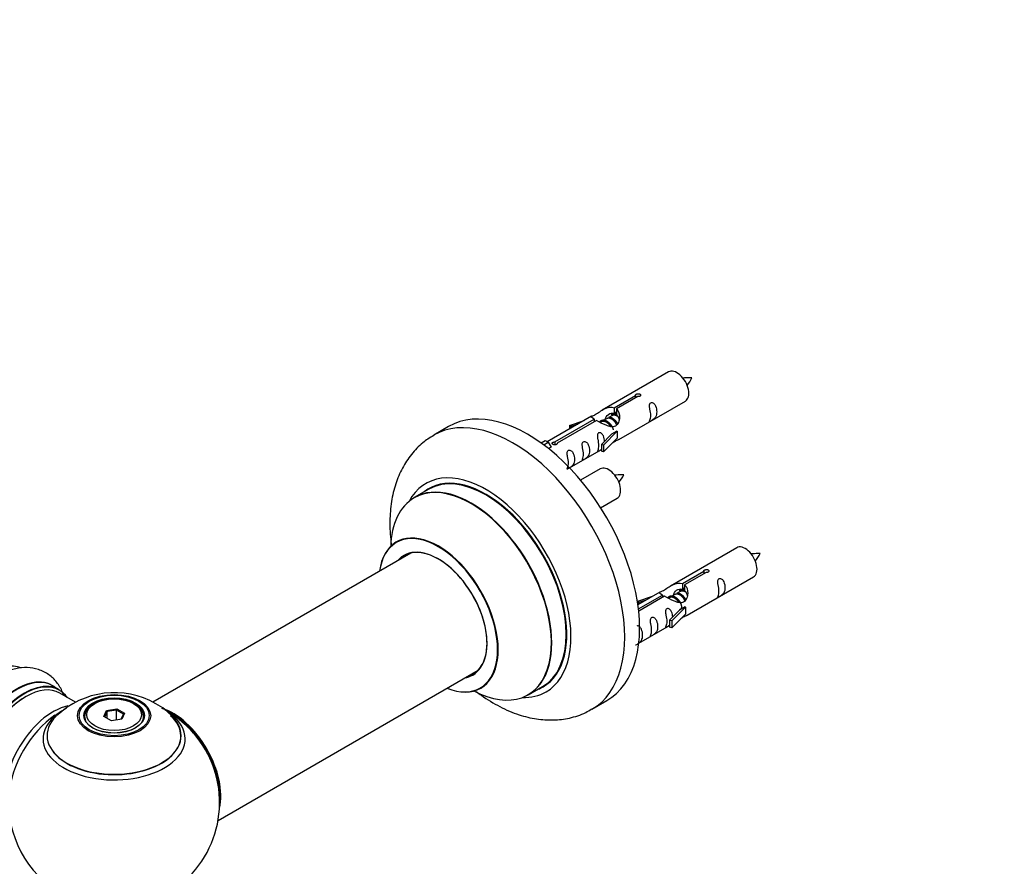
# Model space of a CAD drawing. Units: millimetres. Extents: x 0 to 1459, y 0 to 3574.
# Drawn here: x 535 to 768, y 1161 to 1362 of the extents above; entities that cross this region are included whole.
import ezdxf
from ezdxf import colors
from ezdxf.entities.mleader import LeaderData, LeaderLine
from ezdxf.math import Vec2, Vec3

# ---------------------------------------------------------------- set-up
doc = ezdxf.new("R2010")
doc.units = ezdxf.units.MM
doc.layers.add('DV7_Défaut', color=7, linetype='Continuous')
doc.layers.add('Défaut', color=7, linetype='Continuous')

# ---------------------------------------------------------------- blocks, each defined once
blk = doc.blocks.new('_DOT')
at = {"color": 0}
blk.add_line((0, 0), (-1, 0), dxfattribs=at)
at = {"color": 0, "const_width": 0.333}
blk.add_lwpolyline([(-0.1665, 0, 1), (0.1665, 0, 1)], format="xyb", close=True, dxfattribs=at)
blk = doc.blocks.new('SE6')
at = {"layer": 'DV7_Défaut', "color": 7, "linetype": 'Continuous'}
for p, q in [((688.77, 1278.36), (673.04, 1269.28)), ((675.91, 1269.87), (680.98, 1272.79)), ((681.5, 1272.5), (676.43, 1269.57)), ((680.98, 1272.79), (680.98, 1272.2)), ((675.91, 1269.87), (675.91, 1268.55)), ((677.04, 1262.35), (692.77, 1271.43)), ((670.53, 1267.83), (660.05, 1261.78)), ((675.38, 1267.97), (674.64, 1267.54)), ((675.91, 1268.55), (676.43, 1268.85)), ((676.43, 1268.58), (675.91, 1268.28)), ((676.43, 1269.57), (676.43, 1268.25)), ((636.66, 1265.4), (633.13, 1263.36)), ((661.86, 1261.75), (671.17, 1267.13)), ((671.69, 1266.83), (662.37, 1261.45)), ((665.3, 1265.68), (668.81, 1266.84)), ((665.59, 1265.38), (665.3, 1265.68)), ((665.3, 1265.68), (665.3, 1264.81)), ((667.21, 1265.91), (665.59, 1265.38)), ((665.59, 1265.38), (665.59, 1264.98)), ((671.17, 1267.13), (671.17, 1266.53)), ((672.83, 1266.5), (672.58, 1266.36)), ((674.11, 1267.24), (673.36, 1266.81)), ((672.87, 1261.17), (675.25, 1263.59)), ((676.63, 1264.28), (673.4, 1261.01)), ((676.63, 1262.65), (673.4, 1259.37)), ((676.54, 1264.33), (675.25, 1263.59)), ((676.54, 1264.33), (676.63, 1264.28)), ((676.63, 1264.28), (676.63, 1263.46)), ((676.63, 1263.46), (676.63, 1262.65)), ((658.56, 1261.51), (659.53, 1262.07)), ((659.19, 1261.05), (660.24, 1261.66)), ((659.53, 1262.07), (660.24, 1261.66)), ((660.24, 1261.66), (660.99, 1260.53)), ((660.99, 1260.53), (660.35, 1260.16)), ((661.86, 1261.75), (661.86, 1261.06)), ((662.37, 1261.45), (662.37, 1261.36)), ((673.4, 1261.01), (672.87, 1261.17)), ((672.87, 1261.17), (672.87, 1259.54)), ((673.4, 1261.01), (673.4, 1259.37)), ((665.34, 1255.59), (672.87, 1259.94)), ((673.4, 1259.37), (672.87, 1259.54)), ((672.6, 1255.36), (667.95, 1252.67)), ((631.94, 1250.55), (628.52, 1248.58)), ((672.69, 1246.17), (676.6, 1248.43)), ((627.69, 1235.4), (566.51, 1200.07)), ((704.94, 1236.69), (689.21, 1227.61)), ((692.08, 1228.2), (697.15, 1231.13)), ((697.67, 1230.83), (692.59, 1227.9)), ((697.15, 1231.13), (697.15, 1230.53)), ((692.08, 1228.2), (692.08, 1226.88)), ((692.59, 1227.9), (692.59, 1226.58)), ((693.21, 1220.68), (708.94, 1229.76)), ((686.7, 1226.16), (681.53, 1223.18)), ((681.65, 1222.18), (687.34, 1225.46)), ((687.34, 1225.46), (687.34, 1224.87)), ((690.27, 1225.57), (689.53, 1225.14)), ((691.54, 1226.3), (690.8, 1225.88)), ((692.08, 1226.88), (692.59, 1227.18)), ((692.59, 1226.91), (692.08, 1226.61)), ((681.47, 1224.02), (684.98, 1225.17)), ((681.76, 1223.71), (681.47, 1224.02)), ((681.47, 1224.02), (681.47, 1223.57)), ((687.86, 1225.17), (681.72, 1221.62)), ((683.37, 1224.24), (681.76, 1223.71)), ((681.76, 1223.71), (681.76, 1223.31)), ((689, 1224.83), (688.75, 1224.69)), ((689.04, 1219.51), (691.41, 1221.92)), ((692.79, 1222.61), (689.57, 1219.34)), ((692.79, 1220.98), (689.57, 1217.71)), ((692.7, 1222.67), (691.41, 1221.92)), ((692.7, 1222.67), (692.79, 1222.61)), ((692.79, 1222.61), (692.79, 1221.8)), ((692.79, 1221.8), (692.79, 1220.98)), ((681.74, 1214.06), (689.04, 1218.28)), ((689.57, 1219.34), (689.04, 1219.51)), ((689.04, 1219.51), (689.04, 1217.87)), ((689.57, 1219.34), (689.57, 1217.71)), ((689.57, 1217.71), (689.04, 1217.87)), ((582.01, 1172.07), (643.69, 1207.68)), ((544.41, 1203.03), (542.75, 1203.99)), ((548.23, 1200.08), (544.51, 1202.22)), ((655.52, 1201.81), (658.94, 1203.79)), ((552.78, 1199.76), (552.42, 1199.55)), ((562.32, 1199.55), (561.97, 1199.76)), ((670.63, 1198.41), (674.16, 1200.45)), ((554.92, 1196.72), (555.58, 1198.14)), ((555.74, 1197.88), (555.14, 1196.59)), ((555.58, 1198.14), (558.03, 1198.52)), ((555.58, 1198.14), (555.74, 1197.88)), ((557.97, 1198.23), (555.74, 1197.88)), ((555.74, 1196.25), (555.74, 1197.88)), ((558.03, 1198.52), (557.97, 1198.23)), ((557.97, 1195.88), (557.97, 1198.23)), ((559.6, 1197.28), (557.97, 1198.23)), ((558.03, 1198.52), (559.83, 1197.48)), ((559.03, 1196.04), (559.6, 1197.28)), ((559.83, 1197.48), (559.17, 1196.07)), ((559.83, 1197.48), (559.6, 1197.28)), ((550.37, 1196.69), (550.37, 1196.17)), ((556.72, 1195.69), (554.92, 1196.72)), ((559.17, 1196.07), (556.72, 1195.69)), ((564.37, 1196.17), (564.37, 1196.69))]:
    blk.add_line(p, q, dxfattribs=at)
for centre, radius, start, end in [((686.34, 1280.81), 8.87, 320.3758, 334.2151), ((670.18, 1257.81), 8.87, 320.3758, 334.2151), ((702.51, 1239.15), 8.87, 320.3758, 334.2151), ((557.46, 1182.59), 19.76, 60.142, 133.9543), ((560.23, 1186.92), 14.63, 41.3637, 61.1118), ((557.37, 1176.32), 25, 35.2621, 58.3754), ((557.37, 1176.32), 25, 295.225, 24.7379), ((557.37, 1176.32), 25, 175.8922, 240)]:
    blk.add_arc(centre, radius, start, end, dxfattribs=at)
for centre, major_axis, start_param, end_param in [((690.77, 1274.89), (2, -3.46), 0, 3.141593), ((655.41, 1232.93), (18.75, -32.48), 0, 3.141593), ((651.88, 1230.89), (18.75, -32.48), 0, 3.143134), ((674.6, 1251.9), (2, -3.46), 0, 3.141593), ((645.51, 1227.21), (14.25, -24.68), 0, 3.486246), ((645.51, 1227.21), (13.55, -23.47), 0, 3.227526), ((645.44, 1227.17), (-13.5, 23.38), 3.141593, 6.283185), ((641.96, 1225.16), (-13.47, 23.33), 2.390419, 6.283185), ((642.02, 1225.2), (13.5, -23.38), 0, 3.141593), ((641.96, 1225.16), (-13.47, 23.33), 0, 0.751173), ((634.27, 1220.72), (10, -17.32), 0, 3.785071), ((634.2, 1220.68), (-9.95, 17.23), 2.504845, 6.283185), ((634.2, 1220.68), (-9.95, 17.23), 0, 0.636747), ((706.94, 1233.23), (2, -3.46), 0, 3.141593), ((634.2, 1220.68), (8.17, -14.16), 0, 3.348878), ((634.27, 1220.72), (-8.12, 14.07), 0, 0.175637), ((634.27, 1220.72), (-8.12, 14.07), 2.965955, 6.283185), ((636.32, 1221.9), (8.12, -14.07), 3.268121, 3.31723), ((651.52, 1230.68), (8, -13.86), 0.988623, 1.051264), ((527.75, 1193.43), (-8.33, -14.42), 3.22642, 6.138069), ((534.43, 1189.57), (-8.33, -14.42), 3.141593, 6.283185), ((636.32, 1221.9), (8.12, -14.07), -0.175637, -0.126529), ((534.37, 1189.6), (8.35, 14.46), 0, 3.213107), ((536.09, 1188.61), (8.32, 14.42), 0, 3.141593), ((536.16, 1188.57), (-8.27, -14.33), 2.883065, 6.283185), ((536.51, 1188.37), (-8, -13.86), 3.141593, 6.283185), ((634.2, 1220.68), (8.17, -14.16), 6.0759, 6.283185), ((534.37, 1189.6), (8.35, 14.46), 6.211671, 6.283185), ((634.27, 1220.72), (10, -17.32), 5.639707, 6.283185), ((645.51, 1227.21), (14.25, -24.68), 5.938532, 6.283185), ((645.51, 1227.21), (13.55, -23.47), 6.197252, 6.283185), ((536.16, 1188.57), (7.75, 13.42), 0.785398, 1.585942), ((542.83, 1184.72), (8, 13.86), 0.460862, 2.787819), ((557.37, 1191.4), (-16.85, 0), 5.450323, 5.834692), ((557.37, 1196.69), (-7, 0), 5.497787, 6.283185), ((557.37, 1196.69), (-7, 0), 2.799358, 3.926991), ((571.34, 1184.39), (8, -13.86), 0.548647, 2.592946), ((571.27, 1184.35), (-7.95, 13.77), 3.768151, 5.656627), ((557.37, 1191.4), (-16.85, 0), 3.68886, 3.855925), ((651.88, 1230.89), (18.75, -32.48), 6.283143, 6.283185), ((544.39, 1183.82), (-8.48, -14.69), 4.013291, 5.411487), ((557.37, 1192.17), (15.89, 0), 2.618213, 6.283185), ((557.37, 1191.4), (-16.85, 0), 0, 3.68886), ((557.37, 1191.4), (-16.85, 0), 5.834692, 6.283185), ((557.37, 1192.04), (-15.81, 0), 0.374145, 3.701124), ((557.37, 1196.69), (-7, 0), 0, 0.342211), ((557.37, 1192.17), (15.89, 0), 0, 0.556825), ((571.27, 1184.35), (7.75, -13.42), 0.933755, 2.207838)]:
    blk.add_ellipse(centre, major_axis=major_axis, ratio=0.57735, start_param=start_param, end_param=end_param, dxfattribs=at)
for centre, major_axis in [((557.37, 1196.88), (-8.68, 0)), ((557.37, 1196.94), (8.31, 0)), ((557.37, 1196.94), (-7.2, 0)), ((557.37, 1196.86), (7.1, 0)), ((557.37, 1197.1), (6.5, 0))]:
    blk.add_ellipse(centre, major_axis=major_axis, ratio=0.57735, dxfattribs=at)
for points, knots in [([(694.33, 1276.95), (693.69, 1276.97), (693.05, 1276.96), (692.32, 1276.88), (692.21, 1276.87)], [0, 0, 0, 0, 0.841068, 1, 1, 1, 1]), ([(680.98, 1272.79), (680.97, 1272.83), (680.98, 1272.86), (680.99, 1272.9), (681, 1272.93), (681.03, 1272.97), (681.06, 1273), (681.1, 1273.03), (681.14, 1273.06), (681.2, 1273.08), (681.25, 1273.11), (681.31, 1273.13), (681.37, 1273.15), (681.43, 1273.16), (681.5, 1273.18), (681.56, 1273.18), (681.63, 1273.19), (681.7, 1273.18), (681.76, 1273.18), (681.83, 1273.17), (681.89, 1273.15), (681.94, 1273.13), (681.99, 1273.11), (682.04, 1273.08), (682.08, 1273.04), (682.11, 1273.01), (682.14, 1272.97), (682.16, 1272.93), (682.17, 1272.89), (682.18, 1272.84), (682.17, 1272.8), (682.17, 1272.76), (682.15, 1272.72), (682.12, 1272.68), (682.1, 1272.64), (682.06, 1272.61), (682.01, 1272.58), (681.96, 1272.55), (681.91, 1272.53), (681.85, 1272.51), (681.79, 1272.5), (681.73, 1272.49), (681.66, 1272.49), (681.61, 1272.49), (681.55, 1272.49), (681.5, 1272.5)], [0, 0, 0, 0, 0.067993, 0.067993, 0.067993, 0.136008, 0.136008, 0.136008, 0.203632, 0.203632, 0.203632, 0.270658, 0.270658, 0.270658, 0.337909, 0.337909, 0.337909, 0.405856, 0.405856, 0.405856, 0.47389, 0.47389, 0.47389, 0.541272, 0.541272, 0.541272, 0.608283, 0.608283, 0.608283, 0.675761, 0.675761, 0.675761, 0.743837, 0.743837, 0.743837, 0.811709, 0.811709, 0.811709, 0.878878, 0.878878, 0.878878, 0.945948, 0.945948, 0.945948, 1, 1, 1, 1]), ([(671.17, 1267.13), (670.61, 1267.47), (670.39, 1267.64), (670.46, 1267.8), (670.55, 1267.84), (670.86, 1267.96), (671.11, 1268.05), (671.73, 1268.42), (672.1, 1268.67), (672.84, 1269.16), (673.21, 1269.39), (674.38, 1269.95), (675.21, 1270.12), (675.91, 1269.87)], [0, 0, 0, 0, 0.25, 0.25, 0.375, 0.375, 0.5, 0.5, 0.625, 0.625, 0.75, 0.75, 1, 1, 1, 1]), ([(684.57, 1268.05), (684.57, 1267.59), (684.47, 1267.18), (684.32, 1266.75), (684.27, 1266.64), (684.28, 1266.55), (684.37, 1266.59), (684.77, 1266.82), (685.04, 1266.99), (685.44, 1267.32), (685.59, 1267.48), (685.91, 1268.01), (685.98, 1268.41), (685.98, 1269.32), (685.91, 1269.83), (685.59, 1270.54), (685.44, 1270.76), (685.03, 1271.07), (684.76, 1271.14), (684.37, 1270.91), (684.28, 1270.63), (684.27, 1270.08), (684.32, 1269.8), (684.47, 1269), (684.57, 1268.51), (684.57, 1268.05)], [0, 0, 0, 0, 0.125, 0.125, 0.1875, 0.1875, 0.25, 0.25, 0.3125, 0.3125, 0.375, 0.375, 0.5, 0.5, 0.625, 0.625, 0.6875, 0.6875, 0.75, 0.75, 0.8125, 0.8125, 0.875, 0.875, 1, 1, 1, 1]), ([(676.43, 1269.57), (676.98, 1269.1), (677.21, 1268.3), (677.14, 1267.12), (677.05, 1266.72), (676.73, 1265.99), (676.49, 1265.66), (675.86, 1265.3), (675.5, 1265.28), (674.76, 1265.41), (674.38, 1265.53), (673.22, 1266.01), (672.38, 1266.44), (671.69, 1266.83)], [0, 0, 0, 0, 0.25, 0.25, 0.375, 0.375, 0.5, 0.5, 0.625, 0.625, 0.75, 0.75, 1, 1, 1, 1]), ([(673.77, 1267.05), (673.78, 1267.53), (674.11, 1267.99), (674.93, 1268.56), (675.45, 1268.69), (675.91, 1268.55)], [0, 0, 0, 0, 0.497689, 0.497689, 1, 1, 1, 1]), ([(633.12, 1263.28), (632.14, 1262.69), (630.29, 1261.55), (627.72, 1258.84), (625.57, 1255.57), (623.99, 1251.8), (623, 1247.59), (622.62, 1242.98), (622.82, 1239.36), (623.08, 1237.32), (623.13, 1236.95)], [0, 0, 0, 0, 0.108239, 0.242488, 0.377292, 0.515813, 0.660236, 0.810987, 0.966393, 1, 1, 1, 1]), ([(673.61, 1261.89), (673.6, 1262.3), (673.52, 1262.75), (673.22, 1263.4), (673.07, 1263.63), (672.67, 1263.93), (672.4, 1264), (672, 1263.77), (671.92, 1263.5), (671.9, 1262.95), (671.95, 1262.66), (672.1, 1261.86), (672.2, 1261.37), (672.2, 1260.91)], [0, 0, 0, 0, 0.2280208, 0.2280208, 0.356684, 0.356684, 0.4853472, 0.4853472, 0.6140104, 0.6140104, 0.7426736, 0.7426736, 1, 1, 1, 1]), ([(662.37, 1261.45), (662.38, 1261.41), (662.38, 1261.37), (662.36, 1261.33), (662.35, 1261.28), (662.33, 1261.24), (662.29, 1261.21), (662.26, 1261.17), (662.21, 1261.14), (662.16, 1261.12), (662.11, 1261.09), (662.05, 1261.08), (661.99, 1261.07), (661.92, 1261.06), (661.86, 1261.05), (661.79, 1261.06), (661.72, 1261.06), (661.65, 1261.07), (661.59, 1261.09), (661.53, 1261.1), (661.47, 1261.12), (661.41, 1261.15), (661.36, 1261.17), (661.31, 1261.2), (661.28, 1261.23), (661.24, 1261.26), (661.21, 1261.29), (661.2, 1261.33), (661.18, 1261.36), (661.17, 1261.4), (661.18, 1261.43), (661.19, 1261.47), (661.2, 1261.5), (661.23, 1261.53), (661.26, 1261.57), (661.3, 1261.6), (661.34, 1261.63), (661.39, 1261.65), (661.45, 1261.68), (661.5, 1261.7), (661.56, 1261.72), (661.63, 1261.73), (661.69, 1261.74), (661.75, 1261.75), (661.8, 1261.75), (661.86, 1261.75)], [0, 0, 0, 0, 0.067993, 0.067993, 0.067993, 0.136008, 0.136008, 0.136008, 0.203632, 0.203632, 0.203632, 0.270658, 0.270658, 0.270658, 0.337909, 0.337909, 0.337909, 0.405856, 0.405856, 0.405856, 0.47389, 0.47389, 0.47389, 0.541272, 0.541272, 0.541272, 0.608283, 0.608283, 0.608283, 0.675761, 0.675761, 0.675761, 0.743837, 0.743837, 0.743837, 0.811709, 0.811709, 0.811709, 0.878878, 0.878878, 0.878878, 0.945948, 0.945948, 0.945948, 1, 1, 1, 1]), ([(668.62, 1258.84), (668.62, 1258.38), (668.52, 1257.97), (668.37, 1257.54), (668.32, 1257.43), (668.33, 1257.34), (668.42, 1257.38), (668.82, 1257.61), (669.09, 1257.78), (669.49, 1258.11), (669.64, 1258.27), (669.96, 1258.8), (670.03, 1259.2), (670.03, 1260.11), (669.96, 1260.63), (669.64, 1261.33), (669.49, 1261.56), (669.08, 1261.86), (668.81, 1261.93), (668.41, 1261.7), (668.33, 1261.42), (668.32, 1260.87), (668.37, 1260.59), (668.52, 1259.79), (668.62, 1259.3), (668.62, 1258.84)], [0, 0, 0, 0, 0.125, 0.125, 0.1875, 0.1875, 0.25, 0.25, 0.3125, 0.3125, 0.375, 0.375, 0.5, 0.5, 0.625, 0.625, 0.6875, 0.6875, 0.75, 0.75, 0.8125, 0.8125, 0.875, 0.875, 1, 1, 1, 1]), ([(672.2, 1260.91), (672.2, 1260.45), (672.1, 1260.04), (671.95, 1259.61), (671.9, 1259.5), (671.92, 1259.41), (672, 1259.45), (672.41, 1259.68), (672.68, 1259.85), (672.88, 1260.01), (672.88, 1260.02), (672.88, 1260.02)], [0, 0, 0, 0, 0.3994727, 0.3994727, 0.5992091, 0.5992091, 0.7989455, 0.7989455, 0.9986819, 0.9986819, 1, 1, 1, 1]), ([(675.56, 1261.56), (675.78, 1261.71), (675.99, 1261.85), (676.5, 1262.14), (676.74, 1262.23), (676.98, 1262.33), (677.04, 1262.35), (677.08, 1262.37)], [0, 0, 0, 0, 0.288845, 0.288845, 0.75815, 0.75815, 1, 1, 1, 1]), ([(665.06, 1256.79), (665.06, 1256.33), (664.96, 1255.92), (664.81, 1255.48), (664.76, 1255.37), (664.78, 1255.29), (664.86, 1255.33), (665.26, 1255.56), (665.53, 1255.73), (665.94, 1256.05), (666.08, 1256.22), (666.41, 1256.75), (666.47, 1257.15), (666.47, 1258.06), (666.4, 1258.57), (666.08, 1259.28), (665.93, 1259.5), (665.53, 1259.81), (665.26, 1259.88), (664.86, 1259.65), (664.77, 1259.37), (664.76, 1258.82), (664.81, 1258.54), (664.96, 1257.74), (665.06, 1257.24), (665.06, 1256.79)], [0, 0, 0, 0, 0.125, 0.125, 0.1875, 0.1875, 0.25, 0.25, 0.3125, 0.3125, 0.375, 0.375, 0.5, 0.5, 0.625, 0.625, 0.6875, 0.6875, 0.75, 0.75, 0.8125, 0.8125, 0.875, 0.875, 1, 1, 1, 1]), ([(678.17, 1253.95), (677.52, 1253.97), (676.88, 1253.96), (676.16, 1253.88), (676.04, 1253.87)], [0, 0, 0, 0, 0.841068, 1, 1, 1, 1]), ([(624.51, 1238.22), (624.5, 1238.22), (624.4, 1238.11), (624.3, 1238.06), (624.27, 1238.05)], [0, 0, 0, 0, 0.798459, 1, 1, 1, 1]), ([(710.5, 1235.29), (709.85, 1235.3), (709.22, 1235.29), (708.49, 1235.22), (708.37, 1235.2)], [0, 0, 0, 0, 0.841068, 1, 1, 1, 1]), ([(697.15, 1231.13), (697.14, 1231.16), (697.14, 1231.2), (697.16, 1231.23), (697.17, 1231.27), (697.2, 1231.3), (697.23, 1231.33), (697.26, 1231.36), (697.31, 1231.39), (697.36, 1231.42), (697.41, 1231.44), (697.47, 1231.46), (697.53, 1231.48), (697.6, 1231.5), (697.66, 1231.51), (697.73, 1231.51), (697.8, 1231.52), (697.87, 1231.52), (697.93, 1231.51), (697.99, 1231.5), (698.06, 1231.48), (698.11, 1231.46), (698.16, 1231.44), (698.21, 1231.41), (698.24, 1231.37), (698.28, 1231.34), (698.31, 1231.3), (698.33, 1231.26), (698.34, 1231.22), (698.35, 1231.18), (698.34, 1231.13), (698.33, 1231.09), (698.32, 1231.05), (698.29, 1231.01), (698.26, 1230.97), (698.22, 1230.94), (698.18, 1230.91), (698.13, 1230.88), (698.08, 1230.86), (698.02, 1230.84), (697.96, 1230.83), (697.89, 1230.82), (697.83, 1230.82), (697.77, 1230.82), (697.72, 1230.82), (697.67, 1230.83)], [0, 0, 0, 0, 0.067993, 0.067993, 0.067993, 0.136008, 0.136008, 0.136008, 0.203632, 0.203632, 0.203632, 0.270658, 0.270658, 0.270658, 0.337909, 0.337909, 0.337909, 0.405856, 0.405856, 0.405856, 0.47389, 0.47389, 0.47389, 0.541272, 0.541272, 0.541272, 0.608283, 0.608283, 0.608283, 0.675761, 0.675761, 0.675761, 0.743837, 0.743837, 0.743837, 0.811709, 0.811709, 0.811709, 0.878878, 0.878878, 0.878878, 0.945948, 0.945948, 0.945948, 1, 1, 1, 1]), ([(687.34, 1225.46), (686.78, 1225.8), (686.56, 1225.98), (686.63, 1226.13), (686.71, 1226.17), (687.03, 1226.29), (687.27, 1226.39), (687.9, 1226.75), (688.27, 1227.01), (689.01, 1227.5), (689.38, 1227.73), (690.55, 1228.28), (691.38, 1228.45), (692.08, 1228.2)], [0, 0, 0, 0, 0.25, 0.25, 0.375, 0.375, 0.5, 0.5, 0.625, 0.625, 0.75, 0.75, 1, 1, 1, 1]), ([(692.59, 1227.9), (693.15, 1227.43), (693.37, 1226.63), (693.3, 1225.45), (693.22, 1225.05), (692.9, 1224.32), (692.66, 1223.99), (692.03, 1223.63), (691.66, 1223.62), (690.92, 1223.74), (690.55, 1223.87), (689.38, 1224.34), (688.55, 1224.78), (687.86, 1225.17)], [0, 0, 0, 0, 0.25, 0.25, 0.375, 0.375, 0.5, 0.5, 0.625, 0.625, 0.75, 0.75, 1, 1, 1, 1]), ([(700.73, 1226.38), (700.73, 1225.92), (700.63, 1225.51), (700.48, 1225.08), (700.43, 1224.97), (700.45, 1224.88), (700.53, 1224.92), (700.94, 1225.15), (701.21, 1225.32), (701.61, 1225.65), (701.76, 1225.82), (702.08, 1226.35), (702.15, 1226.74), (702.15, 1227.66), (702.08, 1228.17), (701.75, 1228.87), (701.6, 1229.1), (701.2, 1229.41), (700.93, 1229.47), (700.53, 1229.24), (700.45, 1228.97), (700.43, 1228.42), (700.48, 1228.13), (700.63, 1227.33), (700.73, 1226.84), (700.73, 1226.38)], [0, 0, 0, 0, 0.125, 0.125, 0.1875, 0.1875, 0.25, 0.25, 0.3125, 0.3125, 0.375, 0.375, 0.5, 0.5, 0.625, 0.625, 0.6875, 0.6875, 0.75, 0.75, 0.8125, 0.8125, 0.875, 0.875, 1, 1, 1, 1]), ([(689.94, 1225.39), (689.95, 1225.87), (690.27, 1226.32), (691.1, 1226.89), (691.61, 1227.02), (692.08, 1226.88)], [0, 0, 0, 0, 0.4976892, 0.4976892, 1, 1, 1, 1]), ([(689.78, 1220.22), (689.77, 1220.63), (689.69, 1221.08), (689.39, 1221.73), (689.24, 1221.96), (688.84, 1222.27), (688.57, 1222.33), (688.17, 1222.1), (688.08, 1221.83), (688.07, 1221.28), (688.12, 1221), (688.27, 1220.19), (688.37, 1219.7), (688.37, 1219.24)], [0, 0, 0, 0, 0.2280208, 0.2280208, 0.356684, 0.356684, 0.4853472, 0.4853472, 0.6140104, 0.6140104, 0.7426736, 0.7426736, 1, 1, 1, 1]), ([(691.72, 1219.9), (691.95, 1220.04), (692.16, 1220.19), (692.66, 1220.48), (692.9, 1220.57), (693.14, 1220.66), (693.21, 1220.68), (693.25, 1220.71)], [0, 0, 0, 0, 0.288845, 0.288845, 0.75815, 0.75815, 1, 1, 1, 1]), ([(684.78, 1217.17), (684.78, 1216.71), (684.68, 1216.3), (684.53, 1215.87), (684.48, 1215.76), (684.5, 1215.67), (684.58, 1215.71), (684.99, 1215.94), (685.25, 1216.11), (685.66, 1216.44), (685.81, 1216.61), (686.13, 1217.14), (686.2, 1217.53), (686.2, 1218.45), (686.13, 1218.96), (685.8, 1219.66), (685.65, 1219.89), (685.25, 1220.2), (684.98, 1220.26), (684.58, 1220.03), (684.5, 1219.76), (684.48, 1219.21), (684.53, 1218.92), (684.68, 1218.12), (684.78, 1217.63), (684.78, 1217.17)], [0, 0, 0, 0, 0.125, 0.125, 0.1875, 0.1875, 0.25, 0.25, 0.3125, 0.3125, 0.375, 0.375, 0.5, 0.5, 0.625, 0.625, 0.6875, 0.6875, 0.75, 0.75, 0.8125, 0.8125, 0.875, 0.875, 1, 1, 1, 1]), ([(688.37, 1219.24), (688.37, 1218.78), (688.27, 1218.37), (688.12, 1217.94), (688.07, 1217.83), (688.09, 1217.75), (688.17, 1217.78), (688.57, 1218.02), (688.84, 1218.18), (689.04, 1218.35), (689.05, 1218.35), (689.05, 1218.35)], [0, 0, 0, 0, 0.399473, 0.399473, 0.599209, 0.599209, 0.798945, 0.798945, 0.998682, 0.998682, 1, 1, 1, 1]), ([(680.93, 1213.67), (680.93, 1213.67), (680.93, 1213.67), (680.94, 1213.62), (681.03, 1213.66), (681.43, 1213.89), (681.7, 1214.06), (682.1, 1214.39), (682.25, 1214.55), (682.57, 1215.08), (682.64, 1215.48), (682.64, 1216.39), (682.57, 1216.91), (682.25, 1217.61), (682.1, 1217.84), (681.7, 1218.14), (681.44, 1218.21), (681.25, 1218.11)], [0, 0, 0, 0, 0.007617, 0.007617, 0.11829, 0.11829, 0.228963, 0.228963, 0.339636, 0.339636, 0.560982, 0.560982, 0.782328, 0.782328, 0.893, 0.893, 1, 1, 1, 1]), ([(545.44, 1201.75), (545.35, 1201.99), (544.92, 1203.08), (543.89, 1204.84), (541.93, 1206.72), (539.49, 1207.94), (536.78, 1208.39), (533.99, 1208.12), (531.15, 1207.15), (528.29, 1205.48), (525.51, 1203.15), (523.04, 1200.28), (521.34, 1197.83), (520.73, 1196.52), (520.62, 1196.27)], [0, 0, 0, 0, 0.024467, 0.114303, 0.200849, 0.293049, 0.382333, 0.472369, 0.567154, 0.66773, 0.771778, 0.876093, 0.980055, 1, 1, 1, 1]), ([(643.15, 1202.65), (643.57, 1202.33), (645.4, 1200.98), (648.77, 1198.92), (653.16, 1197.05), (657.43, 1196.02), (661.45, 1195.75), (665.37, 1196.24), (668.55, 1197.21), (670.07, 1198.17), (670.58, 1198.5)], [0, 0, 0, 0, 0.048976, 0.212731, 0.378191, 0.523793, 0.663192, 0.797385, 0.942092, 1, 1, 1, 1]), ([(644.27, 1203.4), (644.28, 1203.4), (644.37, 1203.47), (644.54, 1203.51), (644.55, 1203.51)], [0, 0, 0, 0, 0.033221, 1, 1, 1, 1])]:
    blk.add_open_spline(points, degree=3, knots=knots, dxfattribs=at)
for points, weights, knots in [([(676.51, 1265.77), (676.45, 1265.92), (676.37, 1266.07), (675.92, 1266.91), (675.12, 1267.25), (674.54, 1267.49), (674.1, 1267.24)], [0.956028208064, 0.972277782728, 1, 0.866025403784, 1, 0.900016475517, 0.949265797415], [0, 0, 0, 0.105939, 0.105939, 0.617917, 0.617917, 1, 1, 1]), ([(674.6, 1267.68), (674.89, 1267.68), (675.21, 1267.54), (676.13, 1267.13), (676.64, 1266.14), (676.7, 1266.03), (676.74, 1265.93)], [0.937499259385, 0.950348859605, 1, 0.866025403784, 1, 0.983537273004, 0.971120408251], [0, 0, 0, 0.248146, 0.248146, 0.917723, 0.917723, 1, 1, 1]), ([(676.88, 1267.69), (676.64, 1267.87), (676.39, 1267.98), (675.81, 1268.22), (675.38, 1267.97)], [0.939462598194, 0.953798782002, 1, 0.900016475517, 0.949265797415], [0, 0, 0, 0.316047, 0.316047, 1, 1, 1]), ([(676.12, 1268.42), (676.19, 1268.63), (676.31, 1268.78), (676.39, 1268.88), (676.49, 1268.95)], [0.947811076938, 0.96449766911, 1, 0.97672441709, 0.961536229479], [0, 0, 0, 0.604008, 0.604008, 1, 1, 1]), ([(672.44, 1266.49), (672.46, 1266.54), (672.5, 1266.58), (673.01, 1267.22), (673.93, 1266.81), (674.86, 1266.4), (675.37, 1265.41), (675.59, 1264.98), (675.66, 1264.6)], [0.982393658179, 0.990527020454, 1, 0.866025403784, 1, 0.866025403784, 1, 0.938056902464, 0.933392534489], [0, 0, 0, 0.0279138, 0.0279138, 0.4226937, 0.4226937, 0.8174737, 0.8174737, 1, 1, 1]), ([(675.08, 1265.36), (674.63, 1266.18), (673.84, 1266.51), (673.27, 1266.75), (672.83, 1266.5)], [0.996147294495, 0.867980280935, 1, 0.900016475517, 0.949265797415], [0, 0, 0, 0.5690426, 0.5690426, 1, 1, 1]), ([(688.6, 1224.83), (688.63, 1224.87), (688.66, 1224.91), (689.18, 1225.55), (690.1, 1225.14), (691.02, 1224.73), (691.54, 1223.74), (692.05, 1222.75), (691.75, 1222.23), (691.61, 1221.99), (691.35, 1221.99)], [0.982393658179, 0.990527020454, 1, 0.866025403784, 1, 0.866025403784, 1, 0.866025403784, 1, 0.934667897449, 0.933053600278], [0, 0, 0, 0.0198708, 0.0198708, 0.3008997, 0.3008997, 0.5819286, 0.5819286, 0.8629575, 0.8629575, 1, 1, 1]), ([(692.68, 1224.1), (692.62, 1224.25), (692.54, 1224.41), (692.08, 1225.24), (691.28, 1225.58), (690.71, 1225.82), (690.27, 1225.57)], [0.956028208064, 0.972277782728, 1, 0.866025403784, 1, 0.900016475517, 0.949265797415], [0, 0, 0, 0.105939, 0.105939, 0.617917, 0.617917, 1, 1, 1]), ([(690.76, 1226.02), (691.06, 1226.01), (691.37, 1225.88), (692.29, 1225.46), (692.81, 1224.47), (692.86, 1224.37), (692.91, 1224.26)], [0.937499259385, 0.950348859605, 1, 0.866025403784, 1, 0.983537273004, 0.971120408251], [0, 0, 0, 0.248146, 0.248146, 0.917723, 0.917723, 1, 1, 1]), ([(693.05, 1226.02), (692.81, 1226.21), (692.56, 1226.31), (691.98, 1226.56), (691.54, 1226.3)], [0.939462598194, 0.953798782002, 1, 0.900016475517, 0.949265797415], [0, 0, 0, 0.316047, 0.316047, 1, 1, 1]), ([(692.28, 1226.75), (692.36, 1226.96), (692.48, 1227.11), (692.56, 1227.21), (692.66, 1227.29)], [0.947811076938, 0.96449766911, 1, 0.97672441709, 0.961536229479], [0, 0, 0, 0.604008, 0.604008, 1, 1, 1]), ([(691.25, 1223.69), (690.8, 1224.51), (690.01, 1224.84), (689.44, 1225.09), (689, 1224.83)], [0.996147294495, 0.867980280935, 1, 0.900016475517, 0.949265797415], [0, 0, 0, 0.5690426, 0.5690426, 1, 1, 1])]:
    blk.add_rational_spline(points, weights, degree=2, knots=knots, dxfattribs=at)
for points in [[(675.16, 1268.17), (675.66, 1268.61), (676.43, 1268.3)], [(691.32, 1226.5), (691.82, 1226.95), (692.59, 1226.63)]]:
    blk.add_rational_spline(points, [0.972441147576, 0.884992588391, 0.99149665328], degree=2, dxfattribs=at)
for points in [[(676.43, 1268.25), (676.76, 1267.94), (676.96, 1267.46), (677.06, 1266.94)], [(692.59, 1226.58), (692.93, 1226.27), (693.13, 1225.79), (693.23, 1225.27)]]:
    blk.add_open_spline(points, degree=3, dxfattribs=at)

msp = doc.modelspace()

# ---------------------------------------------------------------- block references
at = {"layer": 'Défaut'}
msp.add_blockref('SE6', (0, 0), dxfattribs=at)

# ---------------------------------------------------------------- leaders
at = {"layer": 'Défaut', "color": 7, "linetype": 'Continuous'}
ml = msp.add_multileader_mtext('Standard', dxfattribs=at)
ml.set_content('{\\pxsm0.9;\\fSolid Edge ISO|b1||i0||c0|p34;\\W1.;24/07/2019\\P}', color=256)
ml.set_leader_properties()
ml.set_arrow_properties(name='DOT')
ml.build(insert=Vec2(0, 0))
ml.multileader.update_dxf_attribs({"leader_type": 0, "dogleg_length": 0, "arrow_head_size": 12})
ctx = ml.context
ctx.base_point, ctx.char_height, ctx.arrow_head_size, ctx.landing_gap_size = Vec3(1092.01, 3566.99), 12, 12, 4.2
notes = []
notes.append((ctx, [(0, (0, 0, 0), (0, 0), (1, 0), 1, [])]))
ctx.mtext.insert = Vec3(1094.01, 3573.11)
for ctx, leaders in notes:
    for number, flags, end, landing, length, lines in leaders:
        leader = LeaderData()
        leader.index, (leader.has_last_leader_line, leader.has_dogleg_vector, leader.attachment_direction) = number, flags
        leader.last_leader_point, leader.dogleg_vector, leader.dogleg_length = Vec3(end), Vec3(landing), length
        for number, points, colour, breaks in lines:
            line = LeaderLine()
            line.index, line.vertices, line.color, line.breaks = number, Vec3.list(points), colors.encode_raw_color(colour), breaks
            leader.lines.append(line)
        ctx.leaders.append(leader)

doc.saveas('drawing.dxf')
